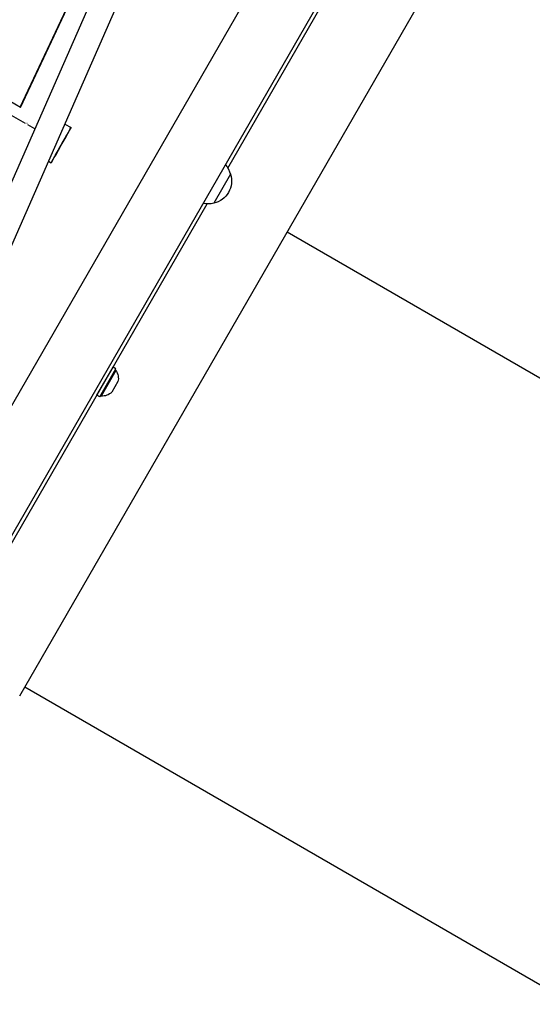
# Model space of a CAD drawing. Units: millimetres. Extents: x -6204 to 8071, y -8727 to 7568.
# Drawn here: x 1277 to 1658, y -4054 to -3322 of the extents above; entities that cross this region are included whole.
import ezdxf

# ---------------------------------------------------------------- set-up
doc = ezdxf.new("R2010")
doc.units = ezdxf.units.MM
doc.header["$LTSCALE"] = 20
doc.layers.add('2d', color=230, linetype='Continuous')

msp = doc.modelspace()

# ---------------------------------------------------------------- linework, layer by layer
at = {"layer": '2d'}
for p, q in [((1645.67, -2959.31), (1141.67, -3832.27)), ((1687.5, -2983.46), (1183.5, -3856.42)), ((1277.39, -3386.82), (1404.74, -3115.74)), ((1277.44, -3386.85), (1407.08, -3110.89)), ((1276.91, -3824.31), (1674.91, -3134.96)), ((1431.85, -3431.95), (1546.95, -3232.58)), ((1277.51, -3386.89), (1032.56, -3248.28)), ((1281.35, -3398.87), (1028.27, -3255.66)), ((1205.92, -3590.1), (1342.08, -3280.4)), ((1222.5, -3599.59), (1359.34, -3288.34)), ((1288.27, -3402.79), (1283.04, -3399.83)), ((1310.57, -3399.28), (1315.13, -3401.86)), ((1298.43, -3426.88), (1300.36, -3427.97)), ((1433.87, -3436.47), (1421.37, -3458.12)), ((1222.66, -3794.26), (1416.44, -3458.63)), ((1884.06, -3715.29), (1475.91, -3479.64)), ((1334.4, -3600.75), (1346.4, -3579.97)), ((1336.57, -3602), (1348.57, -3581.22)), ((1348.5, -3582.33), (1337.5, -3601.38)), ((1348.57, -3581.22), (1346.4, -3579.97)), ((1348.5, -3582.33), (1348.07, -3582.08)), ((1350.01, -3590.71), (1345.51, -3598.5)), ((1336.57, -3602), (1334.4, -3600.75)), ((1337.5, -3601.38), (1337.07, -3601.13)), ((1688.79, -4053.51), (1280.63, -3817.86))]:
    msp.add_line(p, q, dxfattribs=at)
at = {"layer": '2d', "extrusion": (0, 0, -1)}
for centre, radius, start, end in [((-1417.31, -3440.76), 17, 138.30852, 165.8135), ((-1417.64, -3441.53), 17, 162.66793, 257.33207), ((-1416.81, -3441.63), 17, 254.1865, 281.69148), ((-1340.35, -3588.13), 10, 144.56647, 194.96082), ((-1338.45, -3591.43), 10, 225.03918, 275.43353)]:
    msp.add_arc(centre, radius, start, end, dxfattribs=at)
msp.add_ellipse((1307.74, -3414.91), major_axis=(7.39, 13.05), ratio=0.00841, start_param=3.141593, end_param=9.424778, dxfattribs=at)
at = {"layer": '2d'}
for start_param, end_param in [(4.610822, 7.752415), (1.46923, 4.610822)]:
    msp.add_ellipse((1307.74, -3414.91), major_axis=(4.68, 8.27), ratio=0.00841, start_param=start_param, end_param=end_param, dxfattribs=at)
msp.add_rational_spline([(1282.26, -3398.53), (1282.37, -3398.57), (1282.48, -3398.62), (1282.59, -3398.66)], [0.504111223215, 0.503738814347, 0.503426142973, 0.503173209093], degree=3, dxfattribs=at)

doc.saveas('drawing.dxf')
